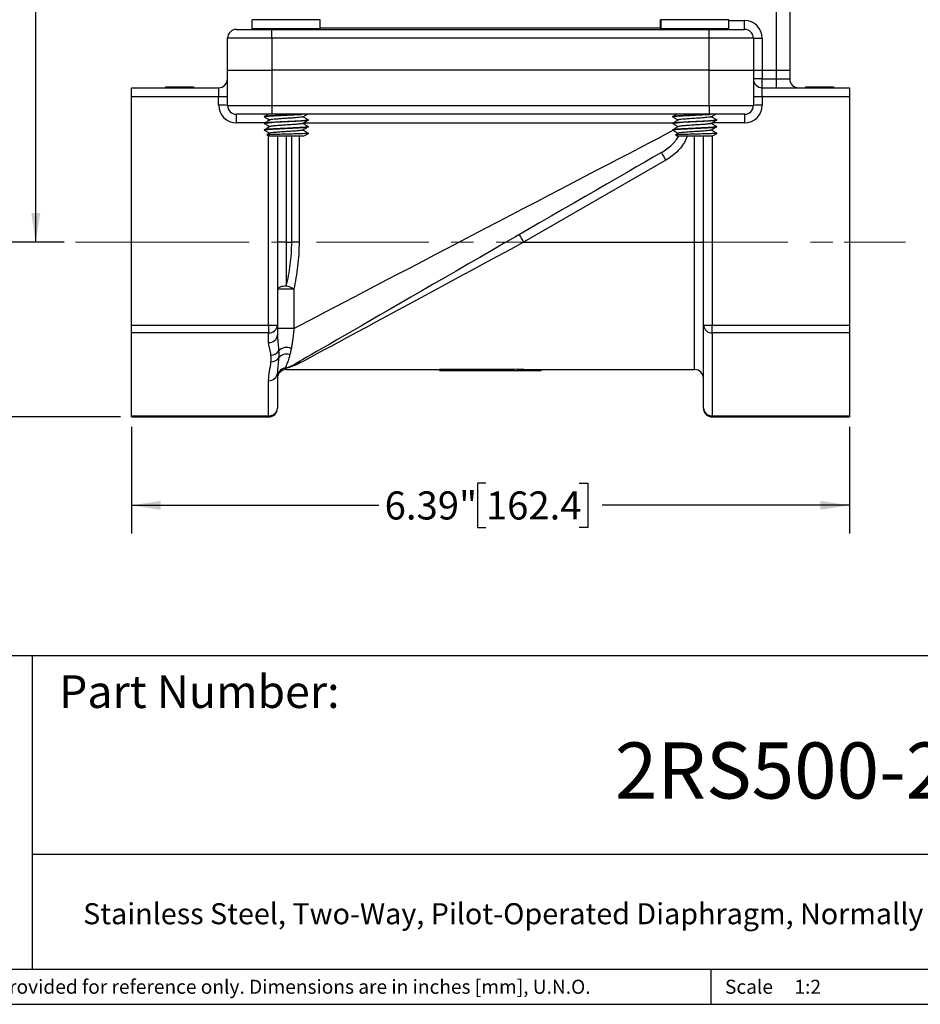
# Model space of a CAD drawing. Units: inches. Extents: x 0.2 to 10.8, y 0.2 to 8.3.
# Drawn here: x 4.2 to 8.2, y 0.2 to 4.6 of the extents above; entities that cross this region are included whole.
import ezdxf

# ---------------------------------------------------------------- set-up
doc = ezdxf.new("R2010")
doc.units = ezdxf.units.IN
doc.header["$MEASUREMENT"] = 0
doc.linetypes.add('CENTERX2', pattern=[0.8, 0.5, -0.1, 0.1, -0.1])
doc.layers.add('SKETCH', color=7, linetype='Continuous')
doc.layers.add('TITLE_BLOCK', color=7, linetype='Continuous')
doc.styles.add('SLDTEXTSTYLE0', font='TXT', dxfattribs={"width": 0.75})
doc.dimstyles.new('SLDDIMSTYLE0', dxfattribs={"dimtxt": 0.125, "dimasz": 0.13, "dimexe": 0, "dimexo": 0.0625, "dimgap": 0.03125, "dimtad": 0, "dimtih": 1, "dimtoh": 1, "dimlfac": 2, "dimrnd": 1e-09, "dimzin": 12, "dimdsep": 46, "dimtxsty": 'SLDTEXTSTYLE0', "dimsah": 1, "dimcen": 0.09, "dimadec": 0, "dimazin": 3, "dimtfac": 1, "dimtofl": 0, "dimtmove": 0, "dimatfit": 3, "dimfxl": 0, "dimfrac": 2, "dimtolj": 1, "dimtzin": 12, "dimarcsym": 0})

# ---------------------------------------------------------------- blocks, each defined once
blk = doc.blocks.new('_D_1')
at = {"layer": 'SKETCH'}
for p, q in [((4.7004, 2.7684), (4.7004, 2.2944)), ((7.8973, 2.7684), (7.8973, 2.2944)), ((6.2785, 2.5186), (6.2404, 2.5186)), ((6.2404, 2.5186), (6.2404, 2.3202)), ((6.6941, 2.5186), (6.7322, 2.5186)), ((6.7322, 2.5186), (6.7322, 2.3202)), ((4.7004, 2.4194), (5.8021, 2.4194)), ((7.8973, 2.4194), (6.7956, 2.4194)), ((6.2404, 2.3202), (6.2785, 2.3202)), ((6.7322, 2.3202), (6.6941, 2.3202))]:
    blk.add_line(p, q, dxfattribs=at)
for points in [[(4.7004, 2.4194), (4.8304, 2.3994), (4.8304, 2.4394)], [(7.8973, 2.4194), (7.7673, 2.4394), (7.7673, 2.3994)]]:
    blk.add_solid(points, dxfattribs=at)
at = {"layer": 'SKETCH', "char_height": 0.125, "attachment_point": 1, "style": 'SLDTEXTSTYLE0'}
for s, insert in [('6.39"', (5.8275, 2.4813)), ('162.4', (6.2785, 2.4813))]:
    blk.add_mtext(s, dxfattribs=dict(at, insert=insert))
blk = doc.blocks.new('_D_2')
at = {"layer": 'SKETCH'}
for p, q in [((7.0599, 5.994), (3.5579, 5.994)), ((3.6829, 5.994), (3.6829, 4.5282)), ((3.6625, 4.5028), (3.6244, 4.5028)), ((3.6244, 4.5028), (3.6244, 4.3043)), ((4.0781, 4.5028), (4.1162, 4.5028)), ((4.1162, 4.5028), (4.1162, 4.3043)), ((3.6244, 4.3043), (3.6625, 4.3043)), ((4.1162, 4.3043), (4.0781, 4.3043)), ((3.6829, 2.8131), (3.6829, 4.2789)), ((4.6504, 2.8131), (3.5579, 2.8131))]:
    blk.add_line(p, q, dxfattribs=at)
for points in [[(3.6829, 5.994), (3.6629, 5.864), (3.7029, 5.864)], [(3.6829, 2.8131), (3.7029, 2.9431), (3.6629, 2.9431)]]:
    blk.add_solid(points, dxfattribs=at)
at = {"layer": 'SKETCH', "char_height": 0.125, "attachment_point": 1, "style": 'SLDTEXTSTYLE0'}
for s, insert in [('6.36"', (3.2115, 4.4655)), ('161.6', (3.6625, 4.4655))]:
    blk.add_mtext(s, dxfattribs=dict(at, insert=insert))
blk = doc.blocks.new('_D_3')
at = {"layer": 'SKETCH'}
for p, q in [((7.0599, 5.994), (4.1485, 5.994)), ((4.2735, 5.994), (4.2735, 4.9172)), ((4.2531, 4.8918), (4.215, 4.8918)), ((4.215, 4.8918), (4.215, 4.6934)), ((4.6687, 4.8918), (4.7068, 4.8918)), ((4.7068, 4.8918), (4.7068, 4.6934)), ((4.215, 4.6934), (4.2531, 4.6934)), ((4.7068, 4.6934), (4.6687, 4.6934)), ((4.2735, 3.5912), (4.2735, 4.668)), ((4.4004, 3.5912), (4.1485, 3.5912))]:
    blk.add_line(p, q, dxfattribs=at)
for points in [[(4.2735, 5.994), (4.2535, 5.864), (4.2935, 5.864)], [(4.2735, 3.5912), (4.2935, 3.7212), (4.2535, 3.7212)]]:
    blk.add_solid(points, dxfattribs=at)
at = {"layer": 'SKETCH', "char_height": 0.125, "attachment_point": 1, "style": 'SLDTEXTSTYLE0'}
for s, insert in [('4.81"', (3.8021, 4.8545)), ('122.1', (4.2531, 4.8545))]:
    blk.add_mtext(s, dxfattribs=dict(at, insert=insert))

msp = doc.modelspace()

# ---------------------------------------------------------------- linework, layer by layer
at = {"color": 7, "linetype": 'Continuous', "lineweight": 25}
for p, q in [((7.5725, 4.3582), (7.5725, 4.9074)), ((7.6315, 4.9074), (7.6315, 4.3582)), ((5.2378, 4.5432), (5.2378, 4.5826)), ((5.541, 4.5432), (5.541, 4.5826)), ((7.0567, 4.5432), (7.0567, 4.5826)), ((7.0575, 4.5826), (7.0575, 4.5432)), ((7.3599, 4.5432), (7.3599, 4.5826)), ((7.4307, 4.5393), (7.4307, 4.5787)), ((5.167, 4.5393), (5.3244, 4.5393)), ((5.3244, 4.4999), (5.3244, 4.5393)), ((5.3244, 4.5393), (7.2733, 4.5393)), ((7.2733, 4.5393), (7.4307, 4.5393)), ((7.2733, 4.4999), (7.2733, 4.5393)), ((5.1276, 4.3582), (5.1276, 4.4999)), ((5.3244, 4.4999), (5.1276, 4.4999)), ((5.3244, 4.4999), (5.3244, 4.3582)), ((7.2733, 4.4999), (5.3244, 4.4999)), ((7.2733, 4.3582), (7.2733, 4.4999)), ((7.4701, 4.4999), (7.2733, 4.4999)), ((7.4701, 4.4999), (7.4701, 4.3582)), ((7.4701, 4.4999), (7.5095, 4.4999)), ((7.5095, 4.4999), (7.5095, 4.3582)), ((5.1276, 4.2007), (5.1276, 4.3582)), ((5.1276, 4.3582), (5.3244, 4.3582)), ((5.3244, 4.3582), (5.3244, 4.2007)), ((7.2733, 4.3582), (5.3244, 4.3582)), ((7.2733, 4.2007), (7.2733, 4.3582)), ((7.2733, 4.3582), (7.4701, 4.3582)), ((7.4701, 4.3582), (7.4701, 4.2007)), ((7.4701, 4.3582), (7.5095, 4.3582)), ((7.5095, 4.3582), (7.5095, 4.3188)), ((7.5095, 4.3582), (7.5725, 4.3582)), ((7.5725, 4.3188), (7.5725, 4.3582)), ((7.5725, 4.3582), (7.6315, 4.3582)), ((7.6315, 4.3582), (7.6315, 4.3188)), ((7.5095, 4.3188), (7.4701, 4.3188)), ((7.5095, 4.2795), (7.5095, 4.3188)), ((7.5095, 4.3188), (7.5725, 4.3188)), ((7.5725, 4.2795), (7.5725, 4.3188)), ((7.5725, 4.3188), (7.6315, 4.3188)), ((4.7004, 4.2795), (5.0882, 4.2795)), ((4.7004, 4.2393), (4.7004, 4.2795)), ((4.852, 4.2834), (4.852, 4.2795)), ((4.8678, 4.2834), (4.8678, 4.2795)), ((4.8678, 4.2834), (4.9621, 4.2834)), ((4.9621, 4.2834), (4.9621, 4.2795)), ((4.976, 4.2834), (4.976, 4.2795)), ((5.0882, 4.2795), (5.0882, 4.2393)), ((7.5095, 4.2393), (7.5095, 4.2795)), ((7.5095, 4.2795), (7.8973, 4.2795)), ((7.7024, 4.2834), (7.7024, 4.2795)), ((7.7641, 4.2834), (7.7641, 4.2795)), ((7.8264, 4.2834), (7.8264, 4.2795)), ((7.8973, 4.2795), (7.8973, 4.2393)), ((5.0882, 4.2393), (4.7004, 4.2393)), ((4.7004, 3.2213), (4.7004, 4.2393)), ((5.0882, 4.2015), (5.0882, 4.2393)), ((7.5095, 4.2393), (7.5095, 4.2015)), ((7.8973, 4.2393), (7.5095, 4.2393)), ((7.8973, 4.2393), (7.8973, 3.2213)), ((5.1276, 4.2007), (5.3244, 4.2007)), ((5.3244, 4.2007), (7.2733, 4.2007)), ((5.3244, 4.2007), (5.3244, 4.1613)), ((7.2733, 4.2007), (7.4701, 4.2007)), ((7.2733, 4.2007), (7.2733, 4.1613)), ((5.3244, 4.1613), (5.167, 4.1613)), ((5.167, 4.1228), (5.167, 4.1613)), ((5.291, 4.1504), (5.291, 4.1502)), ((7.2733, 4.1613), (5.3244, 4.1613)), ((5.4878, 4.1355), (5.4878, 4.1356)), ((7.1099, 4.1504), (7.1099, 4.1502)), ((7.4307, 4.1613), (7.2733, 4.1613)), ((7.4307, 4.1228), (7.287, 4.1228)), ((7.3067, 4.1355), (7.3067, 4.1356)), ((7.4307, 4.1613), (7.4307, 4.1228)), ((5.291, 4.1209), (5.291, 4.1207)), ((5.291, 4.0914), (5.291, 4.0912)), ((5.4878, 4.1059), (5.4878, 4.1061)), ((7.1099, 4.1209), (7.1099, 4.1207)), ((7.1099, 4.0914), (7.1099, 4.0912)), ((7.3067, 4.1059), (7.3067, 4.1061)), ((5.304, 4.0688), (5.3107, 4.0649)), ((5.3107, 4.0649), (5.4681, 4.0649)), ((5.35, 4.0649), (5.35, 3.2221)), ((5.4681, 4.0649), (5.4878, 4.0762)), ((5.4876, 4.0762), (5.4876, 4.0762)), ((5.4876, 4.0762), (5.4878, 4.0762)), ((5.4878, 4.0764), (5.4878, 4.0766)), ((7.1229, 4.0688), (7.1296, 4.0649)), ((7.1296, 4.0649), (7.287, 4.0649)), ((7.2477, 3.2221), (7.2477, 4.0649)), ((7.3065, 4.0762), (7.3065, 4.0762)), ((7.3065, 4.0762), (7.3067, 4.0762)), ((7.3067, 4.0764), (7.3067, 4.0766)), ((7.0796, 3.9566), (6.4467, 3.5912)), ((5.3894, 3.5912), (5.35, 3.5912)), ((5.3894, 3.5912), (5.3894, 3.3957)), ((5.3894, 3.5912), (5.4138, 3.5912)), ((5.4462, 3.5912), (5.4138, 3.5912)), ((6.4467, 3.5912), (7.2083, 3.5912)), ((7.2083, 3.5912), (7.2477, 3.5912)), ((5.4228, 3.3821), (5.35, 3.3821)), ((5.4228, 3.3821), (5.4228, 3.2073)), ((4.7004, 3.2213), (5.3107, 3.2213)), ((4.7004, 3.188), (4.7004, 3.2213)), ((5.3107, 3.2213), (5.3107, 3.188)), ((5.35, 3.2221), (5.35, 3.1781)), ((5.4228, 3.2073), (5.35, 3.2073)), ((7.2477, 2.8525), (7.2477, 3.2221)), ((7.287, 3.2213), (7.8973, 3.2213)), ((7.287, 3.188), (7.287, 3.2213)), ((7.8973, 3.2213), (7.8973, 3.188)), ((5.3107, 3.188), (4.7004, 3.188)), ((4.7004, 2.8184), (4.7004, 3.188)), ((5.3107, 3.144), (5.3107, 3.188)), ((7.8973, 3.188), (7.287, 3.188)), ((7.287, 3.188), (7.287, 2.8184)), ((7.8973, 3.188), (7.8973, 2.8184)), ((6.4012, 3.0271), (6.4012, 3.0204)), ((5.35, 3.0088), (5.35, 2.8525)), ((5.3894, 3.0243), (6.0725, 3.0243)), ((6.4012, 3.0248), (6.0725, 3.0248)), ((6.0725, 3.0248), (6.0725, 3.0204)), ((6.0725, 3.0204), (6.4012, 3.0204)), ((6.4012, 3.0204), (6.5252, 3.0204)), ((6.5252, 3.0243), (7.2083, 3.0243)), ((6.5252, 3.0243), (6.5252, 3.0204)), ((5.3107, 2.8184), (5.3107, 2.9747)), ((4.7004, 2.8184), (5.3107, 2.8184)), ((4.7004, 2.8131), (4.7004, 2.8184)), ((4.7004, 2.8131), (5.3107, 2.8131)), ((7.287, 2.8184), (7.8973, 2.8184)), ((7.287, 2.8131), (7.8973, 2.8131)), ((7.8973, 2.8184), (7.8973, 2.8131))]:
    msp.add_line(p, q, dxfattribs=at)
at = {"color": 8, "linetype": 'Continuous', "lineweight": 25}
for p, q in [((5.541, 4.5826), (5.2378, 4.5826)), ((7.3599, 4.5826), (7.0567, 4.5826)), ((7.3599, 4.5787), (7.4307, 4.5787)), ((5.2378, 4.5432), (5.541, 4.5432)), ((5.541, 4.5465), (7.0575, 4.5465)), ((7.0567, 4.5432), (7.3599, 4.5432)), ((5.2939, 4.1228), (5.167, 4.1228)), ((5.3107, 4.1327), (5.3107, 4.1387)), ((7.287, 4.154), (7.287, 4.1475)), ((7.287, 4.1239), (7.287, 4.1228)), ((7.287, 4.1228), (7.287, 4.1177)), ((5.3107, 4.103), (5.3107, 4.1091)), ((5.3107, 4.0734), (5.3107, 4.0796)), ((7.112, 4.122), (5.4643, 4.122)), ((7.287, 4.0943), (7.287, 4.0882)), ((5.3107, 3.2213), (5.3107, 4.0649)), ((5.3894, 4.0649), (5.3894, 3.5912)), ((5.4138, 3.5912), (5.4138, 4.0649)), ((5.4462, 4.0649), (5.4462, 3.5912)), ((7.2083, 3.5912), (7.2083, 4.0649)), ((7.287, 4.0649), (7.287, 3.2213)), ((7.2083, 3.0243), (7.2083, 3.5912)), ((5.3894, 3.0303), (5.3894, 3.0243)), ((5.3107, 2.8184), (5.3107, 2.8131)), ((7.287, 2.8131), (7.287, 2.8184))]:
    msp.add_line(p, q, dxfattribs=at)
at = {"color": 7, "linetype": 'Continuous', "lineweight": 25, "flags": 128}
for points in [[(5.2919, 4.1203), (5.2911, 4.1204), (5.291, 4.1207), (5.2963, 4.1223), (5.3122, 4.1238), (5.3368, 4.1254), (5.3674, 4.127), (5.4004, 4.1286), (5.4322, 4.1302), (5.4591, 4.1318), (5.4782, 4.1334), (5.4873, 4.1349), (5.4878, 4.1355), (5.4878, 4.1355)], [(7.1108, 4.1203), (7.11, 4.1204), (7.1099, 4.1207), (7.1152, 4.1223), (7.1311, 4.1238), (7.1557, 4.1254), (7.1863, 4.127), (7.2193, 4.1286), (7.2511, 4.1302), (7.278, 4.1318), (7.2971, 4.1334), (7.3062, 4.1349), (7.3067, 4.1355), (7.3067, 4.1355)], [(7.287, 4.0649), (7.2939, 4.0689), (7.3067, 4.0762)], [(7.0599, 3.9907), (7.0242, 3.9701), (6.9863, 3.9482), (6.9463, 3.9251), (6.9044, 3.9009), (6.8607, 3.8757), (6.8153, 3.8495), (6.7684, 3.8224), (6.7201, 3.7945), (6.6706, 3.766), (6.6201, 3.7368), (6.5687, 3.7071), (6.5166, 3.677), (6.4639, 3.6466), (6.4108, 3.616), (6.3576, 3.5852), (6.3043, 3.5545), (6.2511, 3.5238), (6.1983, 3.4933), (6.146, 3.4631), (6.0943, 3.4332), (6.0434, 3.4038), (5.9935, 3.3751), (5.9448, 3.3469), (5.8974, 3.3195), (5.8515, 3.293), (5.8071, 3.2674), (5.7646, 3.2428), (5.7239, 3.2194), (5.6852, 3.197), (5.6487, 3.176), (5.6145, 3.1562), (5.5827, 3.1378), (5.5533, 3.1209), (5.5265, 3.1054), (5.5024, 3.0915), (5.4811, 3.0792), (5.4625, 3.0685), (5.4469, 3.0594), (5.4341, 3.0521)], [(7.0599, 3.9907), (7.0603, 3.9901), (7.0614, 3.9881), (7.0632, 3.985), (7.0657, 3.9807), (7.0686, 3.9756), (7.072, 3.9697), (7.0757, 3.9633), (7.0796, 3.9566)], [(6.427, 3.6253), (6.4274, 3.6246), (6.4285, 3.6227), (6.4303, 3.6196), (6.4328, 3.6153), (6.4357, 3.6101), (6.4391, 3.6043), (6.4428, 3.5979), (6.4467, 3.5912)], [(6.4467, 3.5912), (6.3876, 3.5593), (6.3286, 3.5275), (6.2701, 3.4959), (6.2121, 3.4646), (6.1549, 3.4337), (6.0985, 3.4033), (6.0433, 3.3734), (5.9894, 3.3443), (5.9369, 3.316), (5.886, 3.2885), (5.8369, 3.262), (5.7898, 3.2366), (5.7447, 3.2122), (5.7018, 3.1891), (5.6613, 3.1672), (5.6233, 3.1467), (5.588, 3.1276), (5.5553, 3.11), (5.5255, 3.0939), (5.4985, 3.0793), (5.4746, 3.0664), (5.4538, 3.0552)], [(5.3894, 3.3957), (5.3817, 3.3954), (5.3743, 3.3947), (5.3675, 3.3934), (5.3616, 3.3917), (5.3567, 3.3897), (5.353, 3.3873), (5.3508, 3.3848), (5.35, 3.3821)]]:
    msp.add_lwpolyline(points, dxfattribs=at)
at = {"color": 8, "linetype": 'Continuous', "lineweight": 25, "flags": 128}
msp.add_lwpolyline([(5.4228, 3.2073), (5.4543, 3.2238), (5.4883, 3.2416), (5.5248, 3.2606), (5.5637, 3.2809), (5.6048, 3.3024), (5.6479, 3.325), (5.6931, 3.3485), (5.7401, 3.3731), (5.7888, 3.3985), (5.839, 3.4248), (5.8906, 3.4517), (5.9435, 3.4793), (5.9974, 3.5075), (6.0523, 3.5362), (6.1079, 3.5652), (6.164, 3.5945), (6.2206, 3.6241), (6.2774, 3.6538), (6.3343, 3.6835), (6.3911, 3.7132), (6.4476, 3.7427), (6.5036, 3.7719), (6.5591, 3.8009), (6.6137, 3.8294), (6.6674, 3.8575), (6.72, 3.8849), (6.7713, 3.9117), (6.8211, 3.9378), (6.8694, 3.963), (6.9159, 3.9873), (6.9606, 4.0107), (7.0033, 4.0329), (7.0438, 4.0541), (7.0821, 4.0741), (7.1128, 4.0901)], dxfattribs=at)
at = {"color": 7, "linetype": 'Continuous', "lineweight": 25}
for centre, radius, start, end in [((7.4307, 4.4999), 0.0787, 0, 90), ((5.167, 4.4999), 0.0394, 90, 180), ((5.2418, 4.5432), 0.00394, 180, 270), ((5.537, 4.5432), 0.00394, 270, 0), ((7.0607, 4.5432), 0.00394, 180, 270), ((7.3559, 4.5432), 0.00394, 270, 0), ((7.4307, 4.4999), 0.0394, 0, 90), ((5.0882, 4.3188), 0.0394, 270, 0), ((7.5095, 4.3188), 0.0394, 180, 270), ((7.6709, 4.3188), 0.0394, 180, 270), ((5.0981, 3.7476), 0.4917, 86.5573, 91.1467), ((7.4996, 3.7476), 0.4917, 88.8533, 93.4427), ((5.0981, 3.7099), 0.4917, 86.5573, 91.1467), ((5.167, 4.2015), 0.0787, 180, 270), ((5.167, 4.2007), 0.0394, 180, 270), ((7.4307, 4.2015), 0.0787, 270, 0), ((7.4307, 4.2007), 0.0394, 270, 0), ((7.4996, 3.7099), 0.4917, 88.8533, 93.4427), ((5.3758, 3.3145), 0.0823, 55.2161, 80.5077), ((5.3205, 3.7131), 0.4919, 268.8539, 273.4421), ((5.3131, 3.2249), 0.037, 266.1887, 355.598), ((7.2772, 3.7131), 0.4919, 266.5579, 271.1461), ((7.2846, 3.2249), 0.037, 184.402, 273.8113), ((5.3131, 3.181), 0.037, 266.1887, 355.5981), ((5.3897, 3.0784), 0.0444, 60.9239, 140.539), ((5.3209, 3.1306), 0.042, 270.5312, 325.1488), ((5.3233, 3.0987), 0.0397, 267.0741, 323.871), ((5.3894, 3.0517), 0.0414, 67.7299, 145.3423), ((5.3892, 2.9911), 0.0392, 89.6981, 179.6949), ((5.3894, 2.9913), 0.0394, 99.1303, 179.9846), ((5.3868, 3.0033), 0.0271, 84.3967, 97.6707), ((5.4482, 3.027), 0.0287, 78.7095, 119.347), ((5.3131, 3.0116), 0.037, 266.1887, 355.598), ((5.3894, 2.9849), 0.0394, 90, 180), ((7.2083, 2.9849), 0.0394, 0, 90), ((5.3107, 2.8525), 0.0394, 270, 360), ((5.3131, 2.8553), 0.037, 266.1887, 355.598), ((7.287, 2.8525), 0.0394, 180, 270), ((7.2846, 2.8553), 0.037, 184.402, 273.8113)]:
    msp.add_arc(centre, radius, start, end, dxfattribs=at)
at = {"color": 8, "linetype": 'Continuous', "lineweight": 25}
msp.add_ellipse((7.287, 4.122), major_axis=(0.0394, 0), ratio=0.020039, start_param=1.570796, end_param=1.621121, dxfattribs=at)
at = {"color": 7, "linetype": 'Continuous', "lineweight": 25}
msp.add_ellipse((6.5252, 3.5912), major_axis=(1.2532, 0), ratio=0.452381, start_param=4.613268, end_param=4.712389, dxfattribs=at)
for points, knots in [([(4.852, 4.2834), (4.852, 4.2834), (4.8524, 4.2834), (4.8542, 4.2834), (4.856, 4.2834), (4.8583, 4.2834), (4.8622, 4.2834), (4.8655, 4.2834), (4.8678, 4.2834)], [0, 0, 0, 0, 0.213892, 0.313457, 0.418851, 0.536588, 0.670496, 1, 1, 1, 1]), ([(4.9621, 4.2834), (4.9642, 4.2834), (4.967, 4.2834), (4.9705, 4.2834), (4.9725, 4.2834), (4.9741, 4.2834), (4.9756, 4.2834), (4.976, 4.2834), (4.976, 4.2834)], [0, 0, 0, 0, 0.333778, 0.470511, 0.58994, 0.697915, 0.797048, 1, 1, 1, 1]), ([(7.7024, 4.2834), (7.7024, 4.2834), (7.7029, 4.2834), (7.7047, 4.2834), (7.7066, 4.2834), (7.709, 4.2834), (7.7119, 4.2834), (7.7153, 4.2834), (7.7191, 4.2834), (7.7234, 4.2834), (7.7281, 4.2834), (7.7332, 4.2834), (7.7388, 4.2834), (7.7447, 4.2834), (7.7531, 4.2834), (7.7596, 4.2834), (7.7641, 4.2834)], [0, 0, 0, 0, 0.114809, 0.169177, 0.223109, 0.276461, 0.330328, 0.385525, 0.442404, 0.501658, 0.563518, 0.628373, 0.697115, 0.768764, 0.842745, 1, 1, 1, 1]), ([(7.7641, 4.2834), (7.7684, 4.2834), (7.7749, 4.2834), (7.7832, 4.2834), (7.7891, 4.2834), (7.7947, 4.2834), (7.7999, 4.2834), (7.8047, 4.2834), (7.8091, 4.2834), (7.813, 4.2834), (7.8165, 4.2834), (7.8194, 4.2834), (7.822, 4.2834), (7.824, 4.2834), (7.8259, 4.2834), (7.8264, 4.2834), (7.8264, 4.2834)], [0, 0, 0, 0, 0.153081, 0.226221, 0.297294, 0.365448, 0.429968, 0.491718, 0.550945, 0.608144, 0.663595, 0.718287, 0.772961, 0.828106, 0.88344, 1, 1, 1, 1]), ([(5.2914, 4.1499), (5.2912, 4.15), (5.2903, 4.1506), (5.2948, 4.1518), (5.3107, 4.1534), (5.3358, 4.155), (5.3669, 4.1565), (5.4008, 4.1581), (5.4323, 4.1597), (5.453, 4.1608), (5.4594, 4.1613), (5.4596, 4.1613)], [0, 0, 0, 0, 0.029732, 0.165723, 0.304227, 0.44273, 0.581233, 0.719736, 0.858239, 0.996742, 1, 1, 1, 1]), ([(5.4559, 4.1613), (5.4514, 4.161), (5.4392, 4.1602), (5.4117, 4.1589), (5.3783, 4.1573), (5.3458, 4.1557), (5.3183, 4.1541), (5.299, 4.1525), (5.2916, 4.1513), (5.2911, 4.1506), (5.291, 4.1504)], [0, 0, 0, 0, 0.081857, 0.227109, 0.372359, 0.51761, 0.662862, 0.808113, 0.953366, 1, 1, 1, 1]), ([(5.4874, 4.136), (5.4876, 4.1359), (5.4885, 4.1352), (5.484, 4.1341), (5.4681, 4.1325), (5.443, 4.1309), (5.4119, 4.1293), (5.3782, 4.1277), (5.3458, 4.1262), (5.3183, 4.1246), (5.299, 4.123), (5.2916, 4.1217), (5.2911, 4.1211), (5.291, 4.1209)], [0, 0, 0, 0, 0.023669, 0.126714, 0.231663, 0.336612, 0.441562, 0.546511, 0.65146, 0.756409, 0.861357, 0.966306, 1, 1, 1, 1]), ([(5.2911, 4.15), (5.2954, 4.1475), (5.3036, 4.1427), (5.3119, 4.1379), (5.3159, 4.1356)], [0, 0, 0, 0, 0.516743, 1, 1, 1, 1]), ([(5.3168, 4.136), (5.3125, 4.1335), (5.3039, 4.1286), (5.2954, 4.1236), (5.2911, 4.1211)], [0, 0, 0, 0, 0.499759, 1, 1, 1, 1]), ([(5.3095, 4.1613), (5.3077, 4.1603), (5.3016, 4.1568), (5.2955, 4.1532), (5.2912, 4.1507)], [0, 0, 0, 0, 0.297165, 1, 1, 1, 1]), ([(5.4614, 4.1498), (5.4605, 4.1494), (5.4584, 4.1485), (5.4458, 4.147), (5.4268, 4.1454), (5.4033, 4.1438), (5.3783, 4.1422), (5.3545, 4.1406), (5.3347, 4.139), (5.3206, 4.1375), (5.3179, 4.1364), (5.3166, 4.1359)], [0, 0, 0, 0, 0.089708, 0.203402, 0.317078, 0.430778, 0.544539, 0.658397, 0.772355, 0.886227, 1, 1, 1, 1]), ([(5.462, 4.1498), (5.4663, 4.1523), (5.4729, 4.1561), (5.4795, 4.16), (5.4819, 4.1613)], [0, 0, 0, 0, 0.645878, 1, 1, 1, 1]), ([(5.462, 4.1203), (5.4662, 4.1227), (5.4748, 4.1277), (5.4834, 4.1327), (5.4877, 4.1352)], [0, 0, 0, 0, 0.4997003, 1, 1, 1, 1]), ([(5.4877, 4.1359), (5.4834, 4.1384), (5.4751, 4.1432), (5.4669, 4.148), (5.4629, 4.1503)], [0, 0, 0, 0, 0.517613, 1, 1, 1, 1]), ([(7.1103, 4.1499), (7.1101, 4.15), (7.1092, 4.1506), (7.1137, 4.1518), (7.1296, 4.1534), (7.1547, 4.155), (7.1858, 4.1565), (7.2197, 4.1581), (7.2512, 4.1597), (7.2719, 4.1608), (7.2783, 4.1613), (7.2785, 4.1613)], [0, 0, 0, 0, 0.029732, 0.165723, 0.304227, 0.44273, 0.581233, 0.719736, 0.858238, 0.996742, 1, 1, 1, 1]), ([(7.2748, 4.1613), (7.2703, 4.161), (7.258, 4.1602), (7.2306, 4.1589), (7.1972, 4.1573), (7.1647, 4.1557), (7.1372, 4.1541), (7.1179, 4.1525), (7.1105, 4.1513), (7.11, 4.1506), (7.1099, 4.1504)], [0, 0, 0, 0, 0.081857, 0.227108, 0.372359, 0.51761, 0.662862, 0.808114, 0.953366, 1, 1, 1, 1]), ([(7.3063, 4.136), (7.3065, 4.1359), (7.3074, 4.1352), (7.3029, 4.1341), (7.287, 4.1325), (7.2619, 4.1309), (7.2308, 4.1293), (7.1971, 4.1277), (7.1647, 4.1262), (7.1372, 4.1246), (7.1179, 4.123), (7.1105, 4.1217), (7.11, 4.1211), (7.1099, 4.1209)], [0, 0, 0, 0, 0.023669, 0.126714, 0.231663, 0.336612, 0.441562, 0.546511, 0.65146, 0.756409, 0.861357, 0.966306, 1, 1, 1, 1]), ([(7.11, 4.15), (7.1143, 4.1475), (7.1225, 4.1427), (7.1308, 4.1379), (7.1348, 4.1356)], [0, 0, 0, 0, 0.516743, 1, 1, 1, 1]), ([(7.1357, 4.136), (7.1314, 4.1335), (7.1228, 4.1286), (7.1143, 4.1236), (7.11, 4.1211)], [0, 0, 0, 0, 0.499759, 1, 1, 1, 1]), ([(7.1284, 4.1613), (7.1266, 4.1603), (7.1205, 4.1568), (7.1144, 4.1532), (7.1101, 4.1507)], [0, 0, 0, 0, 0.297165, 1, 1, 1, 1]), ([(7.2803, 4.1498), (7.2794, 4.1494), (7.2773, 4.1485), (7.2647, 4.147), (7.2457, 4.1454), (7.2222, 4.1438), (7.1972, 4.1422), (7.1733, 4.1406), (7.1537, 4.139), (7.1399, 4.1375), (7.1372, 4.1365), (7.136, 4.136)], [0, 0, 0, 0, 0.090627, 0.205485, 0.320327, 0.435192, 0.550118, 0.665143, 0.780269, 0.895308, 1, 1, 1, 1]), ([(7.2809, 4.1498), (7.2852, 4.1523), (7.2918, 4.1561), (7.2984, 4.16), (7.3008, 4.1613)], [0, 0, 0, 0, 0.645876, 1, 1, 1, 1]), ([(7.2809, 4.1203), (7.2851, 4.1227), (7.2937, 4.1277), (7.3023, 4.1327), (7.3066, 4.1352)], [0, 0, 0, 0, 0.499698, 1, 1, 1, 1]), ([(7.3066, 4.1359), (7.3023, 4.1384), (7.294, 4.1432), (7.2858, 4.148), (7.2818, 4.1503)], [0, 0, 0, 0, 0.517613, 1, 1, 1, 1]), ([(5.2914, 4.0908), (5.2912, 4.0909), (5.2903, 4.0916), (5.2948, 4.0927), (5.3107, 4.0943), (5.3358, 4.0959), (5.3669, 4.0975), (5.4006, 4.0991), (5.4329, 4.1007), (5.4605, 4.1022), (5.4798, 4.1038), (5.4872, 4.1051), (5.4877, 4.1058), (5.4878, 4.1059)], [0, 0, 0, 0, 0.02502, 0.12777, 0.232573, 0.337377, 0.442181, 0.546985, 0.651789, 0.756593, 0.861397, 0.9662, 1, 1, 1, 1]), ([(5.4874, 4.1065), (5.4876, 4.1064), (5.4886, 4.1057), (5.4841, 4.1046), (5.4681, 4.103), (5.443, 4.1014), (5.4119, 4.0998), (5.3782, 4.0982), (5.3458, 4.0966), (5.3183, 4.095), (5.299, 4.0935), (5.2916, 4.0922), (5.2911, 4.0915), (5.291, 4.0914)], [0, 0, 0, 0, 0.027688, 0.130309, 0.234826, 0.339342, 0.443858, 0.548375, 0.652893, 0.75741, 0.861927, 0.966444, 1, 1, 1, 1]), ([(5.2911, 4.0909), (5.2955, 4.0884), (5.3037, 4.0836), (5.312, 4.0788), (5.316, 4.0765)], [0, 0, 0, 0, 0.521569, 1, 1, 1, 1]), ([(5.3169, 4.1066), (5.3126, 4.1041), (5.3041, 4.0991), (5.2955, 4.0942), (5.2912, 4.0917)], [0, 0, 0, 0, 0.499726, 1, 1, 1, 1]), ([(5.2913, 4.1203), (5.2955, 4.1179), (5.3038, 4.1131), (5.312, 4.1083), (5.3159, 4.106)], [0, 0, 0, 0, 0.520317, 1, 1, 1, 1]), ([(5.461, 4.0908), (5.4607, 4.0905), (5.4597, 4.0896), (5.4494, 4.0883), (5.4318, 4.0867), (5.409, 4.0851), (5.3841, 4.0835), (5.3598, 4.082), (5.3387, 4.0804), (5.3241, 4.0788), (5.3169, 4.0777), (5.3172, 4.0771), (5.3172, 4.077)], [0, 0, 0, 0, 0.062623, 0.177943, 0.293999, 0.408889, 0.52525, 0.639855, 0.756441, 0.870898, 0.987629, 1, 1, 1, 1]), ([(5.4614, 4.1203), (5.4614, 4.1202), (5.4616, 4.1195), (5.4539, 4.1184), (5.4388, 4.1168), (5.4174, 4.1152), (5.3929, 4.1136), (5.3681, 4.112), (5.3455, 4.1105), (5.3284, 4.1089), (5.3187, 4.1076), (5.3181, 4.1068), (5.3179, 4.1066)], [0, 0, 0, 0, 0.020123, 0.136286, 0.252486, 0.368762, 0.48515, 0.601585, 0.717904, 0.834133, 0.950307, 1, 1, 1, 1]), ([(5.4618, 4.0906), (5.4661, 4.0931), (5.4747, 4.0982), (5.4834, 4.1031), (5.4877, 4.1056)], [0, 0, 0, 0, 0.499744, 1, 1, 1, 1]), ([(5.4876, 4.1064), (5.4833, 4.1089), (5.4751, 4.1137), (5.4668, 4.1185), (5.4629, 4.1208)], [0, 0, 0, 0, 0.51906, 1, 1, 1, 1]), ([(5.4877, 4.0769), (5.4834, 4.0794), (5.4751, 4.0842), (5.4668, 4.089), (5.4629, 4.0913)], [0, 0, 0, 0, 0.52234, 1, 1, 1, 1]), ([(7.1103, 4.0908), (7.1101, 4.0909), (7.1092, 4.0916), (7.1137, 4.0927), (7.1296, 4.0943), (7.1547, 4.0959), (7.1858, 4.0975), (7.2194, 4.0991), (7.2518, 4.1007), (7.2794, 4.1022), (7.2987, 4.1038), (7.3061, 4.1051), (7.3066, 4.1058), (7.3067, 4.1059)], [0, 0, 0, 0, 0.02502, 0.12777, 0.232573, 0.337377, 0.442181, 0.546985, 0.651789, 0.756593, 0.861397, 0.9662, 1, 1, 1, 1]), ([(7.3063, 4.1065), (7.3065, 4.1064), (7.3075, 4.1057), (7.303, 4.1046), (7.287, 4.103), (7.2619, 4.1014), (7.2308, 4.0998), (7.1971, 4.0982), (7.1647, 4.0966), (7.1372, 4.095), (7.1179, 4.0935), (7.1105, 4.0922), (7.11, 4.0915), (7.1099, 4.0914)], [0, 0, 0, 0, 0.027688, 0.130309, 0.234825, 0.339342, 0.443858, 0.548375, 0.652892, 0.75741, 0.861927, 0.966444, 1, 1, 1, 1]), ([(7.11, 4.0909), (7.1144, 4.0884), (7.1226, 4.0836), (7.1309, 4.0788), (7.1349, 4.0765)], [0, 0, 0, 0, 0.521568, 1, 1, 1, 1]), ([(7.1101, 4.1203), (7.1144, 4.1179), (7.1227, 4.1131), (7.1309, 4.1083), (7.1348, 4.106)], [0, 0, 0, 0, 0.520317, 1, 1, 1, 1]), ([(7.1358, 4.1066), (7.1315, 4.1041), (7.123, 4.0991), (7.1144, 4.0942), (7.1101, 4.0917)], [0, 0, 0, 0, 0.499726, 1, 1, 1, 1]), ([(7.2799, 4.0908), (7.2795, 4.0905), (7.2786, 4.0896), (7.2683, 4.0883), (7.2507, 4.0867), (7.2279, 4.0851), (7.203, 4.0835), (7.1787, 4.082), (7.1576, 4.0804), (7.143, 4.0788), (7.1358, 4.0777), (7.1361, 4.0771), (7.1361, 4.077)], [0, 0, 0, 0, 0.062623, 0.177943, 0.293999, 0.408889, 0.52525, 0.639855, 0.756441, 0.870898, 0.987629, 1, 1, 1, 1]), ([(7.2803, 4.1203), (7.2803, 4.1202), (7.2805, 4.1195), (7.2728, 4.1184), (7.2577, 4.1168), (7.2363, 4.1152), (7.2118, 4.1136), (7.187, 4.112), (7.1644, 4.1105), (7.1473, 4.1089), (7.1376, 4.1076), (7.137, 4.1068), (7.1368, 4.1066)], [0, 0, 0, 0, 0.020123, 0.136286, 0.252486, 0.368762, 0.48515, 0.601585, 0.717904, 0.834133, 0.950307, 1, 1, 1, 1]), ([(7.2807, 4.0906), (7.285, 4.0931), (7.2936, 4.0982), (7.3023, 4.1031), (7.3066, 4.1056)], [0, 0, 0, 0, 0.499744, 1, 1, 1, 1]), ([(7.3065, 4.1064), (7.3022, 4.1089), (7.294, 4.1137), (7.2857, 4.1185), (7.2818, 4.1208)], [0, 0, 0, 0, 0.51906, 1, 1, 1, 1]), ([(7.3066, 4.0769), (7.3023, 4.0794), (7.294, 4.0842), (7.2857, 4.089), (7.2818, 4.0913)], [0, 0, 0, 0, 0.52234, 1, 1, 1, 1]), ([(5.4876, 4.0762), (5.4858, 4.076), (5.4818, 4.0755), (5.4645, 4.0748), (5.4385, 4.074), (5.4076, 4.0732), (5.3755, 4.0723), (5.3459, 4.0716), (5.3221, 4.0707), (5.3076, 4.07), (5.3017, 4.0694), (5.3039, 4.0691), (5.3041, 4.069)], [0, 0, 0, 0, 0.09631, 0.213496, 0.328363, 0.441868, 0.553787, 0.663615, 0.772514, 0.878745, 0.984547, 1, 1, 1, 1]), ([(5.317, 4.0771), (5.3127, 4.0746), (5.3083, 4.0721), (5.304, 4.0695), (5.3039, 4.0695)], [0, 0, 0, 0, 0.98854, 1, 1, 1, 1]), ([(5.4869, 4.077), (5.4872, 4.0769), (5.488, 4.0768), (5.4879, 4.0767), (5.4878, 4.0766)], [0, 0, 0, 0, 0.4347579, 1, 1, 1, 1]), ([(7.3064, 4.0762), (7.3047, 4.076), (7.3007, 4.0755), (7.2834, 4.0748), (7.2574, 4.074), (7.2265, 4.0732), (7.1944, 4.0723), (7.1648, 4.0716), (7.141, 4.0707), (7.1265, 4.07), (7.1206, 4.0694), (7.1227, 4.0691), (7.123, 4.069)], [0, 0, 0, 0, 0.09631, 0.213496, 0.328363, 0.441868, 0.553787, 0.663616, 0.772514, 0.878745, 0.984547, 1, 1, 1, 1]), ([(7.1359, 4.0771), (7.1316, 4.0746), (7.1272, 4.0721), (7.1229, 4.0695), (7.1228, 4.0695)], [0, 0, 0, 0, 0.98854, 1, 1, 1, 1]), ([(7.3058, 4.077), (7.3061, 4.0769), (7.3069, 4.0768), (7.3068, 4.0767), (7.3067, 4.0766)], [0, 0, 0, 0, 0.4347579, 1, 1, 1, 1]), ([(5.3894, 3.3957), (5.3932, 3.4112), (5.3967, 3.427), (5.4027, 3.459), (5.4053, 3.4751), (5.4115, 3.524), (5.4138, 3.5573), (5.4138, 3.5912)], [0, 0, 0, 0, 0.25, 0.25, 0.5, 0.5, 1, 1, 1, 1]), ([(5.4462, 3.5912), (5.4462, 3.5551), (5.4441, 3.5196), (5.4381, 3.4673), (5.4356, 3.45), (5.4298, 3.4158), (5.4265, 3.3988), (5.4228, 3.3821)], [0, 0, 0, 0, 0.5, 0.5, 0.75, 0.75, 1, 1, 1, 1]), ([(5.4228, 3.2073), (5.4225, 3.2022), (5.4222, 3.1972), (5.4214, 3.1877), (5.421, 3.183), (5.4196, 3.1698), (5.4186, 3.1619), (5.4165, 3.1472), (5.4155, 3.1405), (5.4133, 3.1282), (5.4123, 3.1225), (5.4112, 3.1172)], [0, 0, 0, 0, 0.125, 0.125, 0.25, 0.25, 0.5, 0.5, 0.75, 0.75, 1, 1, 1, 1]), ([(5.35, 3.1781), (5.35, 3.1713), (5.3505, 3.1645), (5.3516, 3.1516), (5.3522, 3.1454), (5.3539, 3.1276), (5.3549, 3.1167), (5.3554, 3.1067)], [0, 0, 0, 0, 0.25, 0.25, 0.5, 0.5, 1, 1, 1, 1]), ([(5.3213, 3.0887), (5.3208, 3.0933), (5.32, 3.0979), (5.3181, 3.1071), (5.317, 3.1117), (5.3146, 3.1209), (5.3133, 3.1255), (5.3114, 3.1348), (5.3107, 3.1394), (5.3107, 3.144)], [0, 0, 0, 0, 0.25, 0.25, 0.5, 0.5, 0.75, 0.75, 1, 1, 1, 1]), ([(5.4112, 3.1172), (5.4102, 3.112), (5.4091, 3.1072), (5.4071, 3.0981), (5.4061, 3.0939), (5.4051, 3.0901)], [0, 0, 0, 0, 0.5, 0.5, 1, 1, 1, 1]), ([(5.3213, 3.059), (5.3218, 3.064), (5.322, 3.0689), (5.3221, 3.0788), (5.3219, 3.0837), (5.3213, 3.0887)], [0, 0, 0, 0, 0.5, 0.5, 1, 1, 1, 1]), ([(5.3554, 3.0753), (5.3547, 3.0623), (5.3533, 3.0506), (5.351, 3.0287), (5.35, 3.0185), (5.35, 3.0088)], [0, 0, 0, 0, 0.5, 0.5, 1, 1, 1, 1]), ([(5.3554, 3.1067), (5.3556, 3.101), (5.3557, 3.0956), (5.3557, 3.0851), (5.3556, 3.0801), (5.3554, 3.0753)], [0, 0, 0, 0, 0.5, 0.5, 1, 1, 1, 1]), ([(5.4051, 3.0901), (5.4038, 3.0846), (5.4024, 3.0797), (5.3999, 3.0709), (5.3986, 3.0669), (5.395, 3.0562), (5.3929, 3.0506), (5.3891, 3.0416), (5.3875, 3.0382), (5.3848, 3.0331), (5.3838, 3.0313), (5.3831, 3.0301)], [0, 0, 0, 0, 0.125, 0.125, 0.25, 0.25, 0.5, 0.5, 0.75, 0.75, 1, 1, 1, 1]), ([(5.3107, 2.9747), (5.3107, 2.9888), (5.3125, 3.0029), (5.3171, 3.0309), (5.3199, 3.045), (5.3213, 3.059)], [0, 0, 0, 0, 0.5, 0.5, 1, 1, 1, 1]), ([(5.3831, 3.0301), (5.3878, 3.0312), (5.392, 3.0325), (5.4004, 3.0355), (5.4045, 3.0372), (5.417, 3.0427), (5.4254, 3.047), (5.4341, 3.0521)], [0, 0, 0, 0, 0.25, 0.25, 0.5, 0.5, 1, 1, 1, 1]), ([(5.4538, 3.0552), (5.4431, 3.0494), (5.4326, 3.0444), (5.4169, 3.0382), (5.4116, 3.0363), (5.4009, 3.0329), (5.3954, 3.0315), (5.3894, 3.0303)], [0, 0, 0, 0, 0.5, 0.5, 0.75, 0.75, 1, 1, 1, 1])]:
    msp.add_open_spline(points, degree=3, knots=knots, dxfattribs=at)
for points in [[(5.4878, 4.0766), (5.4878, 4.0765), (5.4877, 4.0764), (5.4876, 4.0763)], [(5.4878, 4.0762), (5.4878, 4.0763), (5.4878, 4.0763), (5.4878, 4.0764)], [(7.3067, 4.0766), (7.3067, 4.0765), (7.3066, 4.0764), (7.3065, 4.0763)], [(7.3067, 4.0762), (7.3067, 4.0763), (7.3067, 4.0763), (7.3067, 4.0764)]]:
    msp.add_open_spline(points, degree=3, dxfattribs=at)
at = {"color": 8, "linetype": 'Continuous', "lineweight": 25}
for points, knots in [([(7.0599, 3.9907), (7.0682, 3.9959), (7.0849, 4.0062), (7.1062, 4.0241), (7.1237, 4.0436), (7.1339, 4.0571), (7.1374, 4.0647), (7.1375, 4.0649)], [0, 0, 0, 0, 0.2707468, 0.5412865, 0.7682216, 0.9948322, 1, 1, 1, 1]), ([(7.1755, 4.0649), (7.1736, 4.0596), (7.1683, 4.0448), (7.1546, 4.0225), (7.1343, 3.9979), (7.1092, 3.9753), (7.0895, 3.9629), (7.0796, 3.9566)], [0, 0, 0, 0, 0.114796, 0.318553, 0.527809, 0.761437, 1, 1, 1, 1])]:
    msp.add_open_spline(points, degree=3, knots=knots, dxfattribs=at)
at = {"layer": 'SKETCH', "linetype": 'CENTERX2', "lineweight": 18}
for p, q in [((4.4504, 3.5912), (4.724, 3.5912)), ((4.724, 3.5912), (7.8737, 3.5912)), ((8.1473, 3.5912), (7.8737, 3.5912))]:
    msp.add_line(p, q, dxfattribs=at)
at = {"layer": 'TITLE_BLOCK'}
for p, q in [((2.8652, 1.7505), (10.8031, 1.7505)), ((4.2588, 0.354), (4.2588, 1.7505)), ((4.2588, 0.8661), (10.8031, 0.8661)), ((2.8653, 0.354), (10.8031, 0.354)), ((7.2797, 0.354), (7.2797, 0.1968)), ((0.1969, 0.1969), (10.8031, 0.1969))]:
    msp.add_line(p, q, dxfattribs=at)

# ---------------------------------------------------------------- texts
at = {"layer": 'TITLE_BLOCK', "color": 7, "style": 'SLDTEXTSTYLE0'}
for s, insert, char_height, attachment_point in [('Part Number:', (4.3774, 1.6625), 0.145833, 1), ('2RS500-2', (7.5951, 1.3632), 0.25, 2)]:
    msp.add_mtext(s, dxfattribs=dict(at, insert=insert, char_height=char_height, attachment_point=attachment_point))
at = {"layer": 'TITLE_BLOCK', "style": 'SLDTEXTSTYLE0'}
for s, insert, char_height, attachment_point in [('Stainless Steel, Two-Way, Pilot-Operated Diaphragm, Normally Closed, Solenoid Valve, 2" NPT', (7.2816, 0.6471), 0.09375, 2), ('Information in the drawing is provided for reference only. Dimensions are in inches [mm], U.N.O.', (2.935, 0.3062), 0.0625, 1), ('Scale', (7.3434, 0.3062), 0.0625, 1), ('1:2', (7.6528, 0.3062), 0.0625, 1)]:
    msp.add_mtext(s, dxfattribs=dict(at, insert=insert, char_height=char_height, attachment_point=attachment_point))

# ---------------------------------------------------------------- dimensions: what is measured, and where the dimension line sits
at = {"layer": 'SKETCH'}
for base, p1, p2, angle, picture, middle in [((3.6829, 5.994), (4.7004, 2.8131), (7.1099, 5.994), 90, '_D_2', (3.6829, 4.4036)), ((4.2735, 5.994), (4.4504, 3.5912), (7.1099, 5.994), 90, '_D_3', (4.2735, 4.7926)), ((7.8973, 2.4194), (4.7004, 2.8184), (7.8973, 2.8184), 0, '_D_1', (6.2989, 2.4194))]:
    dim = msp.add_linear_dim(base=base, p1=p1, p2=p2, angle=angle, dimstyle='SLDDIMSTYLE0', dxfattribs=at)
    dim.commit()
    dim.dimension.update_dxf_attribs({"geometry": picture, "text_midpoint": middle, "dimtype": 160})

doc.saveas('drawing.dxf')
